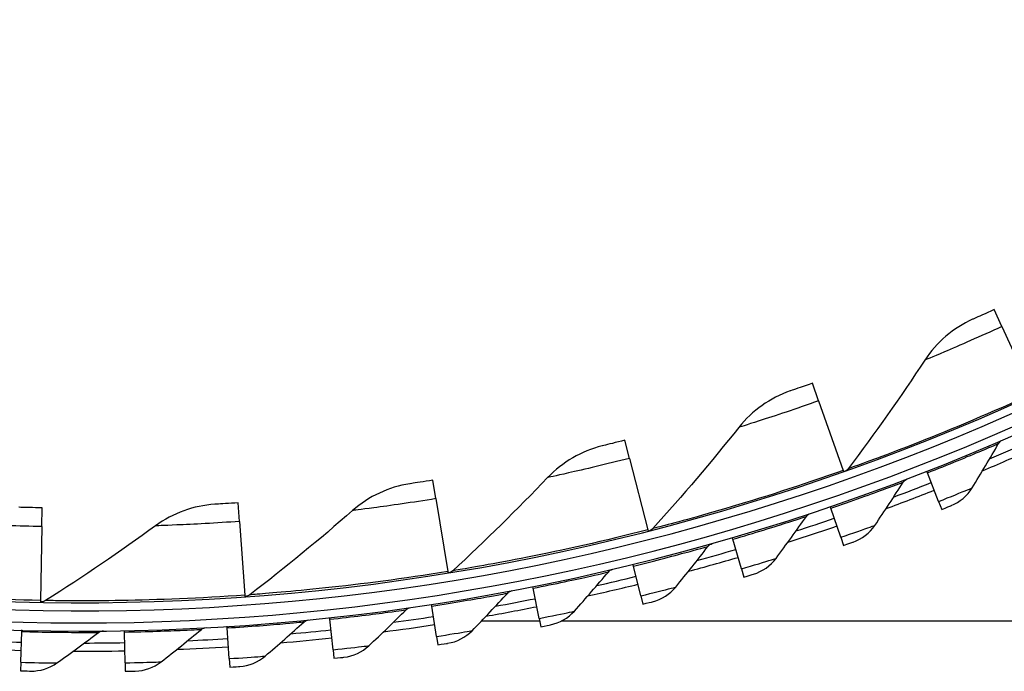
# Model space of a CAD drawing. Units: inches. Extents: x 118.7 to 166.9, y 19.3 to 56.9.
# Drawn here: x 127.4 to 130.4, y 21.7 to 23.7 of the extents above; entities that cross this region are included whole.
import ezdxf

# ---------------------------------------------------------------- set-up
doc = ezdxf.new("R2010")
doc.units = ezdxf.units.IN
doc.header["$MEASUREMENT"] = 0
doc.layers.add('Visible (ANSI)', color=7, linetype='Continuous')
doc.layers.add('Visible Narrow (ANSI)', color=7, linetype='Continuous')

msp = doc.modelspace()

# ---------------------------------------------------------------- linework, layer by layer
at = {"layer": 'Visible (ANSI)'}
for p, q in [((130.37392, 22.75495), (130.35008, 22.80697)), ((130.37392, 22.75495), (130.46815, 22.54933)), ((129.81304, 22.52778), (129.79396, 22.58173)), ((129.81304, 22.52778), (129.88846, 22.31454)), ((129.23405, 22.35179), (129.21988, 22.40723)), ((129.23405, 22.35179), (129.29005, 22.13265)), ((129.88846, 22.31454), (129.88982, 22.31068)), ((130.14616, 22.30762), (130.14435, 22.31223)), ((130.18056, 22.21999), (130.14616, 22.30762)), ((128.64162, 22.22841), (128.63248, 22.2849)), ((128.04052, 22.15863), (128.03647, 22.2157)), ((128.64162, 22.22841), (128.67776, 22.00514)), ((130.18056, 22.21999), (130.19009, 22.19569)), ((127.43558, 22.143), (127.43667, 22.20021)), ((129.85062, 22.19916), (129.84901, 22.20385)), ((129.88108, 22.11008), (129.85062, 22.19916)), ((128.04052, 22.15863), (128.05649, 21.93301)), ((127.43558, 22.143), (127.43127, 21.91686)), ((129.29005, 22.13265), (129.29107, 22.12869)), ((129.55054, 22.10396), (129.54914, 22.10872)), ((129.577, 22.01361), (129.55054, 22.10396)), ((129.88108, 22.11008), (129.88952, 22.08538)), ((128.67776, 22.00514), (128.67841, 22.00109)), ((129.24651, 22.02223), (129.24533, 22.02704)), ((129.26893, 21.93079), (129.24651, 22.02223)), ((129.577, 22.01361), (129.58433, 21.98857)), ((128.93915, 21.95411), (128.93819, 21.95897)), ((128.95747, 21.86176), (128.93915, 21.95411)), ((127.43127, 21.91686), (127.43119, 21.91276)), ((128.05649, 21.93301), (128.05678, 21.92892)), ((129.26893, 21.93079), (129.27514, 21.90544)), ((128.62906, 21.89975), (128.62832, 21.90465)), ((128.64325, 21.80668), (128.62906, 21.89975)), ((128.31686, 21.85925), (128.31633, 21.86418)), ((128.32689, 21.76564), (128.31686, 21.85925)), ((128.95919, 21.85311), (128.78028, 21.85311)), ((128.95747, 21.86176), (128.96255, 21.83616)), ((133.67494, 21.85311), (129.02476, 21.85311)), ((127.37125, 21.72749), (127.37378, 21.82161)), ((127.37378, 21.82161), (127.37391, 21.82656)), ((127.6886, 21.82014), (127.68851, 21.82509)), ((127.69026, 21.72601), (127.6886, 21.82014)), ((128.00316, 21.8327), (128.00286, 21.83764)), ((128.00901, 21.73873), (128.00316, 21.8327)), ((128.64325, 21.80668), (128.64718, 21.78088)), ((128.32689, 21.76564), (128.32967, 21.73969)), ((128.00901, 21.73873), (128.01063, 21.71268)), ((127.37125, 21.72749), (127.37054, 21.7014)), ((127.69026, 21.72601), (127.69072, 21.69991))]:
    msp.add_line(p, q, dxfattribs=at)
for radius, start, end in [(7.0625, 330.110405, 330.010405), (7.0375, 330.110405, 330.010405), (7, 335.466281, 335.366281), (6.975, 335.466281, 335.366281), (7.1, 292.985008, 293.981739), (7.125, 292.712274, 293.981739), (7.1, 290.432568, 291.429299), (7.125, 290.159833, 291.429299), (7.1, 287.880128, 288.876858), (7.125, 287.607393, 288.876858), (7.1, 285.327687, 286.324418), (7.125, 285.054953, 286.324418), (7.1, 282.775247, 283.771978), (7.125, 282.502513, 283.771978), (7.1, 280.222807, 281.219538), (7.125, 279.950073, 281.219538), (7.1, 277.670367, 278.667098), (7.1, 275.117927, 276.114657), (7.125, 277.397632, 278.667098), (7.1, 267.460606, 268.457337), (7.1, 272.565486, 273.562217), (7.125, 274.845192, 276.114657), (7.125, 267.187872, 268.457337), (7.125, 269.740312, 271.009777), (7.1, 270.013046, 271.009777), (7.125, 272.292752, 273.562217)]:
    msp.add_arc((127.56405, 28.8865), radius, start, end, dxfattribs=at)
for points, knots in [([(130.35008, 22.80697), (130.32494, 22.79545), (130.3004, 22.78444), (130.29022, 22.77989), (130.28656, 22.77826), (130.28465, 22.77741), (130.28465, 22.77741)], [1.5707963, 1.5707963, 1.5707963, 1.5707963, 2.7266372, 2.7266372, 2.7266372, 3.1415927, 3.1415927, 3.1415927, 3.1415927]), ([(129.79396, 22.58173), (129.76788, 22.5725), (129.74246, 22.56374), (129.73191, 22.56012), (129.72812, 22.55882), (129.72614, 22.55815), (129.72614, 22.55815)], [1.5707963, 1.5707963, 1.5707963, 1.5707963, 2.7266372, 2.7266372, 2.7266372, 3.1415927, 3.1415927, 3.1415927, 3.1415927]), ([(129.21988, 22.40723), (129.19308, 22.40038), (129.16698, 22.39393), (129.15615, 22.39128), (129.15226, 22.39032), (129.15023, 22.38983), (129.15023, 22.38983)], [1.5707963, 1.5707963, 1.5707963, 1.5707963, 2.7266372, 2.7266372, 2.7266372, 3.1415927, 3.1415927, 3.1415927, 3.1415927]), ([(128.63248, 22.2849), (128.60517, 22.28048), (128.57859, 22.27639), (128.56757, 22.27472), (128.56361, 22.27412), (128.56155, 22.27381), (128.56155, 22.27381)], [1.5707963, 1.5707963, 1.5707963, 1.5707963, 2.7266372, 2.7266372, 2.7266372, 3.1415927, 3.1415927, 3.1415927, 3.1415927]), ([(128.03647, 22.2157), (128.00888, 22.21375), (127.98204, 22.21206), (127.97091, 22.21139), (127.96692, 22.21114), (127.96483, 22.21102), (127.96483, 22.21102)], [1.5707963, 1.5707963, 1.5707963, 1.5707963, 2.7266372, 2.7266372, 2.7266372, 3.1415927, 3.1415927, 3.1415927, 3.1415927]), ([(127.43667, 22.20021), (127.40901, 22.20074), (127.38213, 22.20146), (127.37098, 22.20178), (127.36698, 22.2019), (127.36489, 22.20196), (127.36489, 22.20196)], [1.5707963, 1.5707963, 1.5707963, 1.5707963, 2.7266372, 2.7266372, 2.7266372, 3.1415927, 3.1415927, 3.1415927, 3.1415927]), ([(130.19009, 22.19569), (130.20378, 22.20106), (130.21656, 22.20614), (130.21831, 22.20683), (130.21847, 22.2069), (130.21855, 22.20693), (130.21855, 22.20693)], [1.5707963, 1.5707963, 1.5707963, 1.5707963, 3.012916, 3.012916, 3.012916, 3.1415927, 3.1415927, 3.1415927, 3.1415927]), ([(129.88952, 22.08538), (129.90344, 22.09014), (129.91642, 22.09464), (129.91821, 22.09526), (129.91837, 22.09531), (129.91845, 22.09534), (129.91845, 22.09534)], [1.5707963, 1.5707963, 1.5707963, 1.5707963, 3.012916, 3.012916, 3.012916, 3.1415927, 3.1415927, 3.1415927, 3.1415927]), ([(129.58433, 21.98857), (129.59845, 21.9927), (129.61162, 21.99662), (129.61343, 21.99715), (129.61359, 21.9972), (129.61367, 21.99723), (129.61367, 21.99723)], [1.5707963, 1.5707963, 1.5707963, 1.5707963, 3.012916, 3.012916, 3.012916, 3.1415927, 3.1415927, 3.1415927, 3.1415927]), ([(129.27514, 21.90544), (129.28942, 21.90894), (129.30276, 21.91227), (129.30459, 21.91272), (129.30475, 21.91276), (129.30484, 21.91278), (129.30484, 21.91278)], [1.5707963, 1.5707963, 1.5707963, 1.5707963, 3.012916, 3.012916, 3.012916, 3.1415927, 3.1415927, 3.1415927, 3.1415927]), ([(128.96255, 21.83616), (128.97697, 21.83902), (128.99045, 21.84175), (128.9923, 21.84213), (128.99246, 21.84216), (128.99254, 21.84218), (128.99254, 21.84218)], [1.5707963, 1.5707963, 1.5707963, 1.5707963, 3.012916, 3.012916, 3.012916, 3.1415927, 3.1415927, 3.1415927, 3.1415927]), ([(128.64718, 21.78088), (128.66172, 21.78309), (128.6753, 21.78522), (128.67717, 21.78551), (128.67733, 21.78554), (128.67742, 21.78555), (128.67742, 21.78555)], [1.5707963, 1.5707963, 1.5707963, 1.5707963, 3.012916, 3.012916, 3.012916, 3.1415927, 3.1415927, 3.1415927, 3.1415927]), ([(128.32967, 21.73969), (128.34429, 21.74126), (128.35795, 21.74278), (128.35983, 21.74299), (128.36, 21.743), (128.36008, 21.74301), (128.36008, 21.74301)], [1.5707963, 1.5707963, 1.5707963, 1.5707963, 3.012916, 3.012916, 3.012916, 3.1415927, 3.1415927, 3.1415927, 3.1415927]), ([(127.37054, 21.7014), (127.38524, 21.70101), (127.39899, 21.70069), (127.40087, 21.70065), (127.40104, 21.70065), (127.40113, 21.70064), (127.40113, 21.70064)], [1.5707963, 1.5707963, 1.5707963, 1.5707963, 3.012916, 3.012916, 3.012916, 3.1415927, 3.1415927, 3.1415927, 3.1415927]), ([(127.69072, 21.69991), (127.70542, 21.70017), (127.71916, 21.70047), (127.72105, 21.70051), (127.72122, 21.70052), (127.7213, 21.70052), (127.7213, 21.70052)], [1.5707963, 1.5707963, 1.5707963, 1.5707963, 3.012916, 3.012916, 3.012916, 3.1415927, 3.1415927, 3.1415927, 3.1415927]), ([(128.01063, 21.71268), (128.02531, 21.7136), (128.03903, 21.71451), (128.04091, 21.71463), (128.04108, 21.71464), (128.04116, 21.71465), (128.04116, 21.71465)], [1.5707963, 1.5707963, 1.5707963, 1.5707963, 3.012916, 3.012916, 3.012916, 3.1415927, 3.1415927, 3.1415927, 3.1415927])]:
    msp.add_open_spline(points, degree=3, knots=knots, dxfattribs=at)
for points in [[(130.28465, 22.77741), (130.22556, 22.75109), (130.17427, 22.70732), (130.138, 22.65223)], [(130.138, 22.65223), (130.06422, 22.54021), (129.98595, 22.42929), (129.90323, 22.31979)], [(129.72614, 22.55815), (129.66493, 22.53723), (129.60993, 22.49823), (129.56886, 22.44662)], [(129.56886, 22.44662), (129.48533, 22.34166), (129.39744, 22.2382), (129.30524, 22.13655)], [(130.28306, 22.26113), (130.31074, 22.30641), (130.33774, 22.35183), (130.36408, 22.39738)], [(130.36408, 22.39738), (130.36676, 22.402), (130.37095, 22.40574), (130.37586, 22.40787)], [(129.15023, 22.38983), (129.08738, 22.37449), (129.02911, 22.34057), (128.98358, 22.29285)], [(129.90323, 22.31979), (129.90032, 22.31593), (129.89626, 22.31296), (129.89171, 22.31134)], [(128.56155, 22.27381), (128.49758, 22.26416), (128.4365, 22.2356), (128.38687, 22.19215)], [(128.98358, 22.29285), (128.89098, 22.19579), (128.79417, 22.10063), (128.69323, 22.00766)], [(129.98531, 22.14662), (130.01497, 22.19062), (130.04398, 22.23479), (130.07232, 22.27912)], [(130.07232, 22.27912), (130.0752, 22.28362), (130.07956, 22.28717), (130.08455, 22.28908)], [(130.21855, 22.20693), (130.24519, 22.21752), (130.26825, 22.23689), (130.28306, 22.26113)], [(127.96483, 22.21102), (127.90026, 22.20714), (127.83686, 22.18417), (127.78355, 22.14535)], [(128.38687, 22.19215), (128.28595, 22.10379), (128.181, 22.01769), (128.07213, 21.93414)], [(129.77558, 22.17397), (129.77866, 22.17834), (129.78317, 22.18169), (129.78824, 22.18337)], [(129.68276, 22.04548), (129.71435, 22.08811), (129.74529, 22.13095), (129.77558, 22.17397)], [(127.78355, 22.14535), (127.67511, 22.06638), (127.56286, 21.99003), (127.44694, 21.91658)], [(129.30524, 22.13655), (129.30199, 22.13298), (129.29768, 22.13038), (129.293, 22.12918)], [(129.91845, 22.09534), (129.94554, 22.10473), (129.96943, 22.12306), (129.98531, 22.14662)], [(129.376, 21.95791), (129.40946, 21.9991), (129.44228, 22.04051), (129.47445, 22.08214)], [(129.47445, 22.08214), (129.47772, 22.08637), (129.48238, 22.08952), (129.48752, 22.09097)], [(129.61367, 21.99723), (129.64116, 22.0054), (129.66584, 22.02265), (129.68276, 22.04548)], [(128.69323, 22.00766), (128.68968, 22.00439), (128.68515, 22.00218), (128.68038, 22.00141)], [(129.06565, 21.88409), (129.10091, 21.92375), (129.13554, 21.96366), (129.16954, 22.00382)], [(129.16954, 22.00382), (129.17299, 22.0079), (129.17778, 22.01083), (129.18298, 22.01206)], [(128.86143, 21.93915), (128.86506, 21.94307), (128.86998, 21.94579), (128.87523, 21.94678)], [(129.30484, 21.91278), (129.33266, 21.91973), (129.35809, 21.93586), (129.376, 21.95791)], [(127.44694, 21.91658), (127.44286, 21.91399), (127.43802, 21.91263), (127.43319, 21.91272)], [(128.07213, 21.93414), (128.0683, 21.93119), (128.06359, 21.92941), (128.05878, 21.92906)], [(128.75231, 21.82417), (128.78931, 21.86221), (128.82568, 21.90054), (128.86143, 21.93915)], [(128.43662, 21.77825), (128.47527, 21.81462), (128.51332, 21.85129), (128.55075, 21.88826)], [(128.55075, 21.88826), (128.55456, 21.89202), (128.55959, 21.89451), (128.56488, 21.89527)], [(128.99254, 21.84218), (129.02065, 21.84788), (129.04677, 21.86286), (129.06565, 21.88409)], [(128.1192, 21.74645), (128.15943, 21.78105), (128.19907, 21.816), (128.23812, 21.85126)], [(128.23812, 21.85126), (128.24208, 21.85485), (128.24722, 21.85712), (128.25254, 21.85764)], [(127.60945, 21.81919), (127.61372, 21.82241), (127.61904, 21.82421), (127.62439, 21.82425)], [(127.80068, 21.72881), (127.84241, 21.76159), (127.88356, 21.79473), (127.92414, 21.82822)], [(127.92414, 21.82822), (127.92826, 21.83163), (127.9335, 21.83366), (127.93884, 21.83395)], [(128.67742, 21.78555), (128.70575, 21.78999), (128.73251, 21.8038), (128.75231, 21.82417)], [(127.48168, 21.72537), (127.52483, 21.75626), (127.56742, 21.78754), (127.60945, 21.81919)], [(128.36008, 21.74301), (128.38858, 21.74619), (128.41593, 21.75879), (128.43662, 21.77825)], [(128.04116, 21.71465), (128.06978, 21.71655), (128.09766, 21.72792), (128.1192, 21.74645)], [(127.40113, 21.70064), (127.4298, 21.69999), (127.45858, 21.70883), (127.48168, 21.72537)], [(127.7213, 21.70052), (127.74997, 21.70114), (127.77833, 21.71126), (127.80068, 21.72881)]]:
    msp.add_open_spline(points, degree=3, dxfattribs=at)
at = {"layer": 'Visible Narrow (ANSI)'}
for points, knots in [([(130.37392, 22.75495), (130.30836, 22.72491), (130.24277, 22.69634), (130.1985, 22.67756), (130.16005, 22.66124), (130.138, 22.65223), (130.138, 22.65223)], [1.5707963, 1.5707963, 1.5707963, 1.5707963, 2.4115181, 2.4115181, 2.4115181, 3.1415927, 3.1415927, 3.1415927, 3.1415927]), ([(130.46815, 22.54933), (130.3449, 22.49285), (130.22023, 22.4406), (130.12112, 22.40152), (130.02137, 22.36219), (129.94839, 22.33597), (129.91874, 22.32533), (129.90845, 22.32164), (129.90323, 22.31979), (129.90323, 22.31979)], [1.5707963, 1.5707963, 1.5707963, 1.5707963, 2.2375879, 2.2375879, 2.2375879, 2.9086613, 2.9086613, 2.9086613, 3.1415927, 3.1415927, 3.1415927, 3.1415927]), ([(129.81304, 22.52778), (129.74505, 22.50373), (129.67716, 22.48116), (129.63139, 22.46642), (129.59163, 22.45362), (129.56886, 22.44662), (129.56886, 22.44662)], [1.5707963, 1.5707963, 1.5707963, 1.5707963, 2.4115181, 2.4115181, 2.4115181, 3.1415927, 3.1415927, 3.1415927, 3.1415927]), ([(130.14616, 22.30762), (130.20932, 22.33241), (130.27148, 22.35805), (130.3121, 22.37519), (130.34535, 22.38923), (130.36408, 22.39738), (130.36408, 22.39738)], [1.5707963, 1.5707963, 1.5707963, 1.5707963, 2.4343768, 2.4343768, 2.4343768, 3.1415927, 3.1415927, 3.1415927, 3.1415927]), ([(129.23405, 22.35179), (129.16418, 22.33394), (129.09455, 22.31754), (129.04763, 22.30696), (129.00689, 22.29778), (128.98358, 22.29285), (128.98358, 22.29285)], [1.5707963, 1.5707963, 1.5707963, 1.5707963, 2.4115181, 2.4115181, 2.4115181, 3.1415927, 3.1415927, 3.1415927, 3.1415927]), ([(129.88846, 22.31454), (129.76064, 22.26934), (129.63179, 22.22847), (129.52957, 22.19843), (129.4267, 22.1682), (129.35167, 22.14863), (129.32119, 22.14069), (129.31061, 22.13793), (129.30524, 22.13655), (129.30524, 22.13655)], [1.5707963, 1.5707963, 1.5707963, 1.5707963, 2.2375879, 2.2375879, 2.2375879, 2.9086613, 2.9086613, 2.9086613, 3.1415927, 3.1415927, 3.1415927, 3.1415927]), ([(129.85062, 22.19916), (129.91481, 22.22111), (129.97806, 22.24395), (130.0194, 22.25927), (130.05325, 22.27181), (130.07232, 22.27912), (130.07232, 22.27912)], [1.5707963, 1.5707963, 1.5707963, 1.5707963, 2.4343768, 2.4343768, 2.4343768, 3.1415927, 3.1415927, 3.1415927, 3.1415927]), ([(130.18056, 22.21999), (130.2164, 22.23405), (130.25142, 22.24821), (130.26929, 22.2555), (130.27826, 22.25916), (130.28306, 22.26113), (130.28306, 22.26113)], [1.5707963, 1.5707963, 1.5707963, 1.5707963, 2.6164574, 2.6164574, 2.6164574, 3.1415927, 3.1415927, 3.1415927, 3.1415927]), ([(128.64162, 22.22841), (128.57043, 22.21689), (128.49961, 22.2068), (128.45193, 22.20047), (128.41053, 22.19497), (128.38687, 22.19215), (128.38687, 22.19215)], [1.5707963, 1.5707963, 1.5707963, 1.5707963, 2.4115181, 2.4115181, 2.4115181, 3.1415927, 3.1415927, 3.1415927, 3.1415927]), ([(127.43558, 22.143), (127.36347, 22.14437), (127.29199, 22.14709), (127.24395, 22.14938), (127.20223, 22.15136), (127.17845, 22.15281), (127.17845, 22.15281)], [1.5707963, 1.5707963, 1.5707963, 1.5707963, 2.4115181, 2.4115181, 2.4115181, 3.1415927, 3.1415927, 3.1415927, 3.1415927]), ([(128.04052, 22.15863), (127.96858, 22.15353), (127.89714, 22.14983), (127.84909, 22.1478), (127.80736, 22.14604), (127.78355, 22.14535), (127.78355, 22.14535)], [1.5707963, 1.5707963, 1.5707963, 1.5707963, 2.4115181, 2.4115181, 2.4115181, 3.1415927, 3.1415927, 3.1415927, 3.1415927]), ([(129.55054, 22.10396), (129.61565, 22.12303), (129.67985, 22.14304), (129.72182, 22.1565), (129.7562, 22.16752), (129.77558, 22.17397), (129.77558, 22.17397)], [1.5707963, 1.5707963, 1.5707963, 1.5707963, 2.4343768, 2.4343768, 2.4343768, 3.1415927, 3.1415927, 3.1415927, 3.1415927]), ([(129.29005, 22.13265), (129.1587, 22.09909), (129.0267, 22.06994), (128.92221, 22.04918), (128.81704, 22.02829), (128.74055, 22.01552), (128.70948, 22.01035), (128.6987, 22.00855), (128.69323, 22.00766), (128.69323, 22.00766)], [1.5707963, 1.5707963, 1.5707963, 1.5707963, 2.2375879, 2.2375879, 2.2375879, 2.9086613, 2.9086613, 2.9086613, 3.1415927, 3.1415927, 3.1415927, 3.1415927]), ([(129.88108, 22.11008), (129.91751, 22.12253), (129.95312, 22.13511), (129.9713, 22.1416), (129.98043, 22.14486), (129.98531, 22.14662), (129.98531, 22.14662)], [1.5707963, 1.5707963, 1.5707963, 1.5707963, 2.6164574, 2.6164574, 2.6164574, 3.1415927, 3.1415927, 3.1415927, 3.1415927]), ([(129.24651, 22.02223), (129.31241, 22.03838), (129.37744, 22.05551), (129.41997, 22.06708), (129.4548, 22.07656), (129.47445, 22.08214), (129.47445, 22.08214)], [1.5707963, 1.5707963, 1.5707963, 1.5707963, 2.4343768, 2.4343768, 2.4343768, 3.1415927, 3.1415927, 3.1415927, 3.1415927]), ([(129.577, 22.01361), (129.61395, 22.02443), (129.65009, 22.03542), (129.66854, 22.04109), (129.6778, 22.04394), (129.68276, 22.04548), (129.68276, 22.04548)], [1.5707963, 1.5707963, 1.5707963, 1.5707963, 2.6164574, 2.6164574, 2.6164574, 3.1415927, 3.1415927, 3.1415927, 3.1415927]), ([(128.67776, 22.00514), (128.54392, 21.98348), (128.40984, 21.96628), (128.30391, 21.95497), (128.1973, 21.94359), (128.11997, 21.93773), (128.08856, 21.93536), (128.07766, 21.93453), (128.07213, 21.93414), (128.07213, 21.93414)], [1.5707963, 1.5707963, 1.5707963, 1.5707963, 2.2375879, 2.2375879, 2.2375879, 2.9086613, 2.9086613, 2.9086613, 3.1415927, 3.1415927, 3.1415927, 3.1415927]), ([(128.93915, 21.95411), (129.0057, 21.96731), (129.07143, 21.98153), (129.11444, 21.9912), (129.14966, 21.99911), (129.16954, 22.00382), (129.16954, 22.00382)], [1.5707963, 1.5707963, 1.5707963, 1.5707963, 2.4343768, 2.4343768, 2.4343768, 3.1415927, 3.1415927, 3.1415927, 3.1415927]), ([(127.43127, 21.91686), (127.29572, 21.91944), (127.16072, 21.92646), (127.05447, 21.93424), (126.94754, 21.94208), (126.87041, 21.95012), (126.83908, 21.95339), (126.82821, 21.95453), (126.8227, 21.95513), (126.8227, 21.95513)], [1.5707963, 1.5707963, 1.5707963, 1.5707963, 2.2375879, 2.2375879, 2.2375879, 2.9086613, 2.9086613, 2.9086613, 3.1415927, 3.1415927, 3.1415927, 3.1415927]), ([(129.26893, 21.93079), (129.30632, 21.93995), (129.34291, 21.94931), (129.3616, 21.95416), (129.37098, 21.95659), (129.376, 21.95791), (129.376, 21.95791)], [1.5707963, 1.5707963, 1.5707963, 1.5707963, 2.6164574, 2.6164574, 2.6164574, 3.1415927, 3.1415927, 3.1415927, 3.1415927]), ([(128.05649, 21.93301), (127.92126, 21.92343), (127.78618, 21.91832), (127.67966, 21.91655), (127.57245, 21.91477), (127.49491, 21.91587), (127.46342, 21.91632), (127.45248, 21.91648), (127.44694, 21.91658), (127.44694, 21.91658)], [1.5707963, 1.5707963, 1.5707963, 1.5707963, 2.2375879, 2.2375879, 2.2375879, 2.9086613, 2.9086613, 2.9086613, 3.1415927, 3.1415927, 3.1415927, 3.1415927]), ([(128.62906, 21.89975), (128.69614, 21.90997), (128.76243, 21.92125), (128.80582, 21.92899), (128.84136, 21.93533), (128.86143, 21.93915), (128.86143, 21.93915)], [1.5707963, 1.5707963, 1.5707963, 1.5707963, 2.4343768, 2.4343768, 2.4343768, 3.1415927, 3.1415927, 3.1415927, 3.1415927]), ([(128.31686, 21.85925), (128.38432, 21.86648), (128.45105, 21.87479), (128.49475, 21.88059), (128.53053, 21.88535), (128.55075, 21.88826), (128.55075, 21.88826)], [1.5707963, 1.5707963, 1.5707963, 1.5707963, 2.4343768, 2.4343768, 2.4343768, 3.1415927, 3.1415927, 3.1415927, 3.1415927]), ([(128.95747, 21.86176), (128.99523, 21.86925), (129.03221, 21.87698), (129.05109, 21.88098), (129.06057, 21.883), (129.06565, 21.88409), (129.06565, 21.88409)], [1.5707963, 1.5707963, 1.5707963, 1.5707963, 2.6164574, 2.6164574, 2.6164574, 3.1415927, 3.1415927, 3.1415927, 3.1415927]), ([(128.00316, 21.8327), (128.07088, 21.83691), (128.13791, 21.84224), (128.18183, 21.8461), (128.21779, 21.84925), (128.23812, 21.85126), (128.23812, 21.85126)], [1.5707963, 1.5707963, 1.5707963, 1.5707963, 2.4343768, 2.4343768, 2.4343768, 3.1415927, 3.1415927, 3.1415927, 3.1415927]), ([(127.37378, 21.82161), (127.4416, 21.81978), (127.50885, 21.81912), (127.55293, 21.81905), (127.58903, 21.819), (127.60945, 21.81919), (127.60945, 21.81919)], [1.5707963, 1.5707963, 1.5707963, 1.5707963, 2.4343768, 2.4343768, 2.4343768, 3.1415927, 3.1415927, 3.1415927, 3.1415927]), ([(127.6886, 21.82014), (127.75643, 21.82134), (127.82364, 21.82368), (127.86768, 21.82557), (127.90374, 21.82712), (127.92414, 21.82822), (127.92414, 21.82822)], [1.5707963, 1.5707963, 1.5707963, 1.5707963, 2.4343768, 2.4343768, 2.4343768, 3.1415927, 3.1415927, 3.1415927, 3.1415927]), ([(128.64325, 21.80668), (128.68131, 21.81248), (128.71859, 21.81855), (128.73763, 21.82171), (128.7472, 21.8233), (128.75231, 21.82417), (128.75231, 21.82417)], [1.5707963, 1.5707963, 1.5707963, 1.5707963, 2.6164574, 2.6164574, 2.6164574, 3.1415927, 3.1415927, 3.1415927, 3.1415927]), ([(128.32689, 21.76564), (128.36517, 21.76974), (128.40268, 21.77414), (128.42185, 21.77646), (128.43147, 21.77762), (128.43662, 21.77825), (128.43662, 21.77825)], [1.5707963, 1.5707963, 1.5707963, 1.5707963, 2.6164574, 2.6164574, 2.6164574, 3.1415927, 3.1415927, 3.1415927, 3.1415927]), ([(128.00901, 21.73873), (128.04744, 21.74113), (128.08511, 21.74385), (128.10436, 21.74531), (128.11402, 21.74604), (128.1192, 21.74645), (128.1192, 21.74645)], [1.5707963, 1.5707963, 1.5707963, 1.5707963, 2.6164574, 2.6164574, 2.6164574, 3.1415927, 3.1415927, 3.1415927, 3.1415927]), ([(127.37125, 21.72749), (127.40973, 21.72646), (127.4475, 21.72582), (127.4668, 21.72556), (127.47649, 21.72543), (127.48168, 21.72537), (127.48168, 21.72537)], [1.5707963, 1.5707963, 1.5707963, 1.5707963, 2.6164574, 2.6164574, 2.6164574, 3.1415927, 3.1415927, 3.1415927, 3.1415927]), ([(127.69026, 21.72601), (127.72875, 21.72669), (127.76651, 21.72773), (127.7858, 21.72833), (127.79549, 21.72863), (127.80068, 21.72881), (127.80068, 21.72881)], [1.5707963, 1.5707963, 1.5707963, 1.5707963, 2.6164574, 2.6164574, 2.6164574, 3.1415927, 3.1415927, 3.1415927, 3.1415927])]:
    msp.add_open_spline(points, degree=3, knots=knots, dxfattribs=at)

doc.saveas('drawing.dxf')
